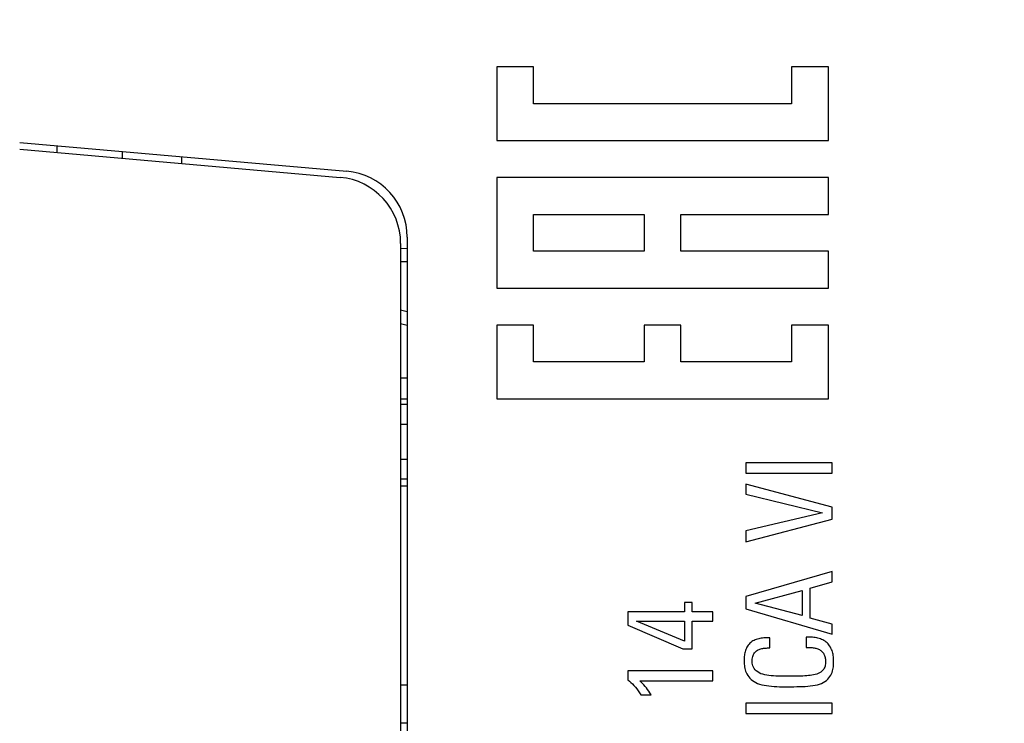
# Model space of a CAD drawing. Units: millimetres. Extents: x -92 to 32, y -24 to 47.
# Drawn here: x -82 to -67, y 5 to 16 of the extents above; entities that cross this region are included whole.
import ezdxf

# ---------------------------------------------------------------- set-up
doc = ezdxf.new("R2010")
doc.units = ezdxf.units.MM
doc.header["$LTSCALE"] = 23.1
doc.layers.get('0').update_dxf_attribs({"linetype": 'CONTINUOUS'})
for name, color, linetype in [('ASSI', 7, 'CONTINUOUS'), ('DRAFT', 7, 'CONTINUOUS'), ('RACCORDO', 7, 'CONTINUOUS'), ('SUPERFICI', 7, 'CONTINUOUS')]:
    doc.layers.add(name, color=color, linetype=linetype)
doc.styles.get("Standard").update_dxf_attribs({"font": 'txt', "width": 0.8})
doc.dimstyles.new('DIMSTYLE_1', dxfattribs={"dimtxt": 3, "dimasz": 3, "dimexe": 1.5, "dimexo": 0.5, "dimgap": 0.75, "dimtad": 1, "dimtxsty": 'STANDARD', "dimblk": '_FILLED', "dimblk1": '_FILLED', "dimblk2": '_FILLED', "dimcen": 0.09, "dimazin": 2, "dimtfac": 1, "dimtofl": 0, "dimtmove": 0, "dimatfit": 3, "dimldrblk": '_FILLED', "dimfxl": 1, "dimtolj": 1, "dimarcsym": 0})

# ---------------------------------------------------------------- blocks, each defined once
blk = doc.blocks.new('_FILLED')
at = {"color": 0, "linetype": 'BYBLOCK'}
blk.add_solid([(0, 0), (-1, 0.3167), (-1, -0.3167)], dxfattribs=at)
blk = doc.blocks.new('*D3')
at = {"color": 7, "linetype": 'CONTINUOUS'}
for p, q in [((-92.033, 0.5), (-92.033, 44)), ((-39.933, 17.123), (-39.933, 44)), ((-92.033, 42.5), (-65.983, 42.5)), ((-39.933, 42.5), (-65.983, 42.5))]:
    blk.add_line(p, q, dxfattribs=at)
at = {"color": 7, "linetype": 'CONTINUOUS', "xscale": 3, "yscale": 3, "zscale": 3, "rotation": 180}
blk.add_blockref('_FILLED', (-92.033, 42.5), dxfattribs=at)
at = {"color": 7, "linetype": 'CONTINUOUS', "xscale": 3, "yscale": 3, "zscale": 3}
blk.add_blockref('_FILLED', (-39.933, 42.5), dxfattribs=at)

msp = doc.modelspace()

# ---------------------------------------------------------------- linework, layer by layer
at = {"color": 7, "linetype": 'CONTINUOUS'}
for p, q in [((-74.885, 15.201), (-74.885, 14.09)), ((-74.329, 15.201), (-74.885, 15.201)), ((-74.329, 14.646), (-74.329, 15.201)), ((-70.441, 15.201), (-70.441, 14.646)), ((-69.885, 15.201), (-70.441, 15.201)), ((-69.885, 14.09), (-69.885, 15.201)), ((-70.441, 14.646), (-74.329, 14.646)), ((-82.076, 14.061), (-77.145, 13.63)), ((-82.076, 13.96), (-77.245, 13.537)), ((-74.885, 14.09), (-69.885, 14.09)), ((-80.533, 13.926), (-80.533, 13.825)), ((-79.633, 13.746), (-79.633, 13.847)), ((-74.885, 13.535), (-74.885, 11.868)), ((-69.885, 13.535), (-74.885, 13.535)), ((-69.885, 12.979), (-69.885, 13.535)), ((-74.329, 12.424), (-74.329, 12.979)), ((-74.329, 12.979), (-72.663, 12.979)), ((-72.663, 12.979), (-72.663, 12.424)), ((-72.107, 12.424), (-72.107, 12.979)), ((-72.107, 12.979), (-69.885, 12.979)), ((-76.233, 12.634), (-76.233, -12.634)), ((-76.333, 12.541), (-76.333, -12.541)), ((-76.233, 12.462), (-76.333, 12.463)), ((-72.663, 12.424), (-74.329, 12.424)), ((-69.885, 12.424), (-72.107, 12.424)), ((-69.885, 11.868), (-69.885, 12.424)), ((-74.885, 11.868), (-69.885, 11.868)), ((-76.333, 11.543), (-76.233, 11.517)), ((-74.885, 11.312), (-74.885, 10.201)), ((-74.329, 11.312), (-74.885, 11.312)), ((-74.329, 10.757), (-74.329, 11.312)), ((-72.663, 11.312), (-72.663, 10.757)), ((-72.107, 11.312), (-72.663, 11.312)), ((-72.107, 10.757), (-72.107, 11.312)), ((-70.441, 11.312), (-70.441, 10.757)), ((-69.885, 11.312), (-70.441, 11.312)), ((-69.885, 10.201), (-69.885, 11.312)), ((-72.663, 10.757), (-74.329, 10.757)), ((-70.441, 10.757), (-72.107, 10.757)), ((-76.233, 10.512), (-76.333, 10.513)), ((-76.233, 10.112), (-76.333, 10.113)), ((-74.885, 10.201), (-69.885, 10.201)), ((-71.13, 9.233), (-71.13, 9.08)), ((-69.83, 9.233), (-71.13, 9.233)), ((-69.83, 9.08), (-69.83, 9.233)), ((-71.13, 9.08), (-69.83, 9.08)), ((-76.233, 8.988), (-76.333, 8.987)), ((-71.13, 8.912), (-71.13, 8.761)), ((-69.83, 8.569), (-71.13, 8.912)), ((-71.13, 8.761), (-69.973, 8.482)), ((-69.973, 8.482), (-71.13, 8.209)), ((-69.83, 8.385), (-69.83, 8.569)), ((-71.13, 8.047), (-69.83, 8.385)), ((-71.13, 8.209), (-71.13, 8.047)), ((-69.83, 7.598), (-71.13, 7.222)), ((-69.83, 7.44), (-69.83, 7.598)), ((-70.16, 7.348), (-69.83, 7.44)), ((-70.989, 7.123), (-70.282, 7.312)), ((-70.282, 7.312), (-70.282, 6.935)), ((-70.16, 6.897), (-70.16, 7.348)), ((-72.053, 7.13), (-72.053, 6.992)), ((-71.94, 7.13), (-72.053, 7.13)), ((-71.94, 6.992), (-71.94, 7.13)), ((-71.13, 7.222), (-71.13, 7.034)), ((-72.907, 6.992), (-72.907, 6.789)), ((-72.053, 6.992), (-72.907, 6.992)), ((-71.629, 6.992), (-71.94, 6.992)), ((-71.629, 6.85), (-71.629, 6.992)), ((-71.13, 7.034), (-69.83, 6.652)), ((-70.282, 6.935), (-70.989, 7.123)), ((-72.053, 6.548), (-72.777, 6.852)), ((-72.777, 6.852), (-72.053, 6.852)), ((-72.053, 6.852), (-72.053, 6.548)), ((-71.94, 6.431), (-71.94, 6.85)), ((-71.94, 6.85), (-71.629, 6.85)), ((-69.83, 6.805), (-70.16, 6.897)), ((-72.907, 6.789), (-72.08, 6.431)), ((-69.83, 6.652), (-69.83, 6.805)), ((-70.767, 6.6), (-70.796, 6.6)), ((-70.767, 6.446), (-70.767, 6.6)), ((-70.219, 6.611), (-70.219, 6.455)), ((-70.19, 6.611), (-70.219, 6.611)), ((-72.08, 6.431), (-71.94, 6.431)), ((-70.805, 6.446), (-70.767, 6.446)), ((-70.219, 6.455), (-70.194, 6.455)), ((-72.907, 6.1), (-72.907, 5.967)), ((-71.629, 6.1), (-72.907, 6.1)), ((-71.629, 5.951), (-71.629, 6.1)), ((-72.725, 5.951), (-71.629, 5.951)), ((-72.711, 5.742), (-72.558, 5.742)), ((-71.13, 5.613), (-71.13, 5.46)), ((-69.83, 5.613), (-71.13, 5.613)), ((-69.83, 5.46), (-69.83, 5.613)), ((-71.13, 5.46), (-69.83, 5.46))]:
    msp.add_line(p, q, dxfattribs=at)
at = {"color": 250, "linetype": 'CONTINUOUS'}
for p, q in [((-81.515, 14.012), (-81.515, 13.911)), ((-76.233, 12.262), (-76.333, 12.263)), ((-76.333, 11.337), (-76.233, 11.31)), ((-76.233, 10.196), (-76.333, 10.196)), ((-76.233, 9.812), (-76.333, 9.813)), ((-76.233, 9.288), (-76.333, 9.287))]:
    msp.add_line(p, q, dxfattribs=at)
at = {"color": 7, "linetype": 'CONTINUOUS'}
for points in [[(-70.796, 6.6), (-70.817, 6.6), (-70.838, 6.599), (-70.858, 6.598), (-70.878, 6.596), (-70.897, 6.593), (-70.916, 6.59), (-70.935, 6.585), (-70.954, 6.58), (-70.972, 6.575), (-70.989, 6.568), (-71.006, 6.56), (-71.022, 6.551), (-71.038, 6.541), (-71.053, 6.53), (-71.067, 6.518), (-71.08, 6.504), (-71.092, 6.49), (-71.102, 6.475), (-71.112, 6.459), (-71.121, 6.442), (-71.128, 6.425), (-71.134, 6.408), (-71.14, 6.39), (-71.144, 6.373), (-71.148, 6.355), (-71.15, 6.337), (-71.153, 6.319), (-71.154, 6.3), (-71.155, 6.281), (-71.156, 6.262), (-71.156, 6.243), (-71.155, 6.222), (-71.154, 6.202), (-71.151, 6.181), (-71.148, 6.16), (-71.144, 6.139), (-71.139, 6.118), (-71.132, 6.097), (-71.123, 6.075), (-71.113, 6.054), (-71.101, 6.032), (-71.086, 6.011), (-71.07, 5.992), (-71.051, 5.973), (-71.029, 5.955), (-71.005, 5.939), (-70.979, 5.925), (-70.951, 5.913), (-70.921, 5.902), (-70.888, 5.892), (-70.854, 5.884), (-70.818, 5.878), (-70.781, 5.873), (-70.743, 5.869), (-70.703, 5.866), (-70.662, 5.863), (-70.62, 5.862), (-70.578, 5.861), (-70.535, 5.861), (-70.449, 5.861)], [(-70.449, 5.861), (-70.405, 5.862), (-70.362, 5.863), (-70.32, 5.864), (-70.277, 5.865), (-70.236, 5.867), (-70.197, 5.87), (-70.158, 5.873), (-70.121, 5.878), (-70.085, 5.884), (-70.051, 5.892), (-70.019, 5.902), (-69.989, 5.913), (-69.962, 5.927), (-69.937, 5.941), (-69.914, 5.958), (-69.894, 5.975), (-69.877, 5.994), (-69.862, 6.014), (-69.849, 6.035), (-69.838, 6.056), (-69.829, 6.077), (-69.822, 6.099), (-69.817, 6.121), (-69.813, 6.143), (-69.81, 6.164), (-69.808, 6.186), (-69.806, 6.208), (-69.806, 6.229), (-69.806, 6.25), (-69.806, 6.271), (-69.807, 6.291), (-69.809, 6.311), (-69.812, 6.331), (-69.815, 6.35), (-69.819, 6.369), (-69.824, 6.388), (-69.83, 6.407), (-69.838, 6.425), (-69.846, 6.443), (-69.855, 6.46), (-69.866, 6.477), (-69.877, 6.493), (-69.89, 6.508), (-69.904, 6.522), (-69.919, 6.534), (-69.935, 6.546), (-69.951, 6.557), (-69.968, 6.566), (-69.986, 6.574), (-70.004, 6.582), (-70.023, 6.588), (-70.042, 6.594), (-70.061, 6.598), (-70.082, 6.602), (-70.102, 6.605), (-70.123, 6.608), (-70.145, 6.61), (-70.167, 6.611), (-70.19, 6.611)], [(-70.532, 6.02), (-70.568, 6.02), (-70.604, 6.02), (-70.641, 6.021), (-70.677, 6.023), (-70.712, 6.024), (-70.747, 6.027), (-70.78, 6.03), (-70.813, 6.035), (-70.844, 6.041), (-70.873, 6.049), (-70.901, 6.058), (-70.926, 6.07), (-70.95, 6.084), (-70.972, 6.099), (-70.99, 6.116), (-71.004, 6.135), (-71.015, 6.156), (-71.024, 6.177), (-71.029, 6.198), (-71.032, 6.219), (-71.033, 6.24), (-71.034, 6.26), (-71.032, 6.279), (-71.03, 6.298), (-71.026, 6.315), (-71.021, 6.331), (-71.015, 6.346), (-71.007, 6.36), (-70.998, 6.373), (-70.988, 6.385), (-70.978, 6.395), (-70.966, 6.405), (-70.954, 6.413), (-70.942, 6.419), (-70.929, 6.425), (-70.916, 6.43), (-70.903, 6.434), (-70.889, 6.437), (-70.875, 6.44), (-70.861, 6.442), (-70.847, 6.443), (-70.833, 6.444), (-70.819, 6.445), (-70.805, 6.446)], [(-70.194, 6.455), (-70.177, 6.454), (-70.161, 6.454), (-70.145, 6.453), (-70.13, 6.451), (-70.115, 6.45), (-70.101, 6.447), (-70.086, 6.445), (-70.072, 6.441), (-70.059, 6.438), (-70.046, 6.433), (-70.033, 6.428), (-70.02, 6.422), (-70.008, 6.415), (-69.997, 6.407), (-69.986, 6.398), (-69.977, 6.388), (-69.967, 6.378), (-69.959, 6.367), (-69.952, 6.355), (-69.946, 6.343), (-69.941, 6.33), (-69.937, 6.317), (-69.933, 6.303), (-69.931, 6.29), (-69.929, 6.276), (-69.928, 6.262), (-69.928, 6.249), (-69.928, 6.234), (-69.928, 6.22), (-69.93, 6.205), (-69.932, 6.189), (-69.935, 6.174), (-69.94, 6.158), (-69.947, 6.142), (-69.955, 6.126), (-69.967, 6.11), (-69.981, 6.096), (-69.999, 6.083), (-70.017, 6.071), (-70.038, 6.061), (-70.06, 6.053), (-70.083, 6.046), (-70.107, 6.04), (-70.132, 6.036), (-70.157, 6.032), (-70.184, 6.029), (-70.212, 6.026), (-70.24, 6.025), (-70.269, 6.023), (-70.299, 6.022), (-70.33, 6.021), (-70.362, 6.02), (-70.394, 6.02), (-70.428, 6.02), (-70.462, 6.019), (-70.497, 6.019), (-70.532, 6.02)], [(-72.907, 5.967), (-72.884, 5.947), (-72.861, 5.926), (-72.838, 5.904), (-72.816, 5.88), (-72.794, 5.854), (-72.773, 5.828), (-72.752, 5.8), (-72.731, 5.772), (-72.711, 5.742)], [(-72.558, 5.742), (-72.575, 5.769), (-72.593, 5.795), (-72.611, 5.82), (-72.629, 5.844), (-72.648, 5.867), (-72.667, 5.89), (-72.686, 5.911), (-72.706, 5.931), (-72.725, 5.951)]]:
    msp.add_lwpolyline(points, dxfattribs=at)
for centre, radius, start, end in [((-80.333, 13.903), 0.2, 173.3552, 180), ((-77.333, 12.541), 1, 0, 85), ((-77.233, 12.634), 1, 0, 85)]:
    msp.add_arc(centre, radius, start, end, dxfattribs=at)
at = {"layer": 'ASSI', "color": 7, "linetype": 'CONTINUOUS'}
for p, q in [((-82.076, 13.96), (-77.245, 13.537)), ((-80.533, 13.926), (-80.533, 13.825)), ((-76.333, 12.541), (-76.333, -12.541)), ((-76.233, 12.462), (-76.333, 12.463)), ((-76.333, 11.543), (-76.233, 11.517)), ((-76.233, 10.512), (-76.333, 10.513)), ((-76.233, 10.112), (-76.333, 10.113)), ((-76.233, 8.988), (-76.333, 8.987))]:
    msp.add_line(p, q, dxfattribs=at)
at = {"layer": 'ASSI', "color": 250, "linetype": 'CONTINUOUS'}
for p, q in [((-81.515, 14.012), (-81.515, 13.911)), ((-76.233, 12.262), (-76.333, 12.263)), ((-76.333, 11.337), (-76.233, 11.31)), ((-76.233, 10.196), (-76.333, 10.196)), ((-76.233, 9.812), (-76.333, 9.813)), ((-76.233, 9.288), (-76.333, 9.287))]:
    msp.add_line(p, q, dxfattribs=at)
at = {"layer": 'ASSI', "color": 7, "linetype": 'CONTINUOUS'}
for centre, radius, start, end in [((-80.333, 13.903), 0.2, 173.3552, 180), ((-77.333, 12.541), 1, 0, 85)]:
    msp.add_arc(centre, radius, start, end, dxfattribs=at)
at = {"layer": 'DRAFT', "color": 7, "linetype": 'CONTINUOUS'}
msp.add_line((-76.333, 5.318), (-76.233, 5.32), dxfattribs=at)
at = {"layer": 'RACCORDO', "color": 7, "linetype": 'CONTINUOUS'}
msp.add_line((-76.333, 8.891), (-76.233, 8.89), dxfattribs=at)
at = {"layer": 'RACCORDO', "color": 250, "linetype": 'CONTINUOUS'}
msp.add_line((-76.333, 5.891), (-76.233, 5.89), dxfattribs=at)
at = {"layer": 'SUPERFICI', "color": 7, "linetype": 'CONTINUOUS'}
for p, q in [((-76.333, 8.891), (-76.233, 8.89)), ((-76.333, 5.318), (-76.233, 5.32))]:
    msp.add_line(p, q, dxfattribs=at)
at = {"layer": 'SUPERFICI', "color": 250, "linetype": 'CONTINUOUS'}
msp.add_line((-76.333, 5.891), (-76.233, 5.89), dxfattribs=at)

# ---------------------------------------------------------------- dimensions: what is measured, and where the dimension line sits
at = {"color": 7, "linetype": 'CONTINUOUS'}
dim = msp.add_linear_dim(base=(-92.033, 42.5), p1=(-39.933, 16.623), p2=(-92.033, 0), angle=180, dimstyle='DIMSTYLE_1', dxfattribs=at)
dim.commit()
dim.dimension.update_dxf_attribs({"geometry": '*D3', "text_midpoint": (-69.947, 42.5), "dimtype": 160})

doc.saveas('drawing.dxf')
